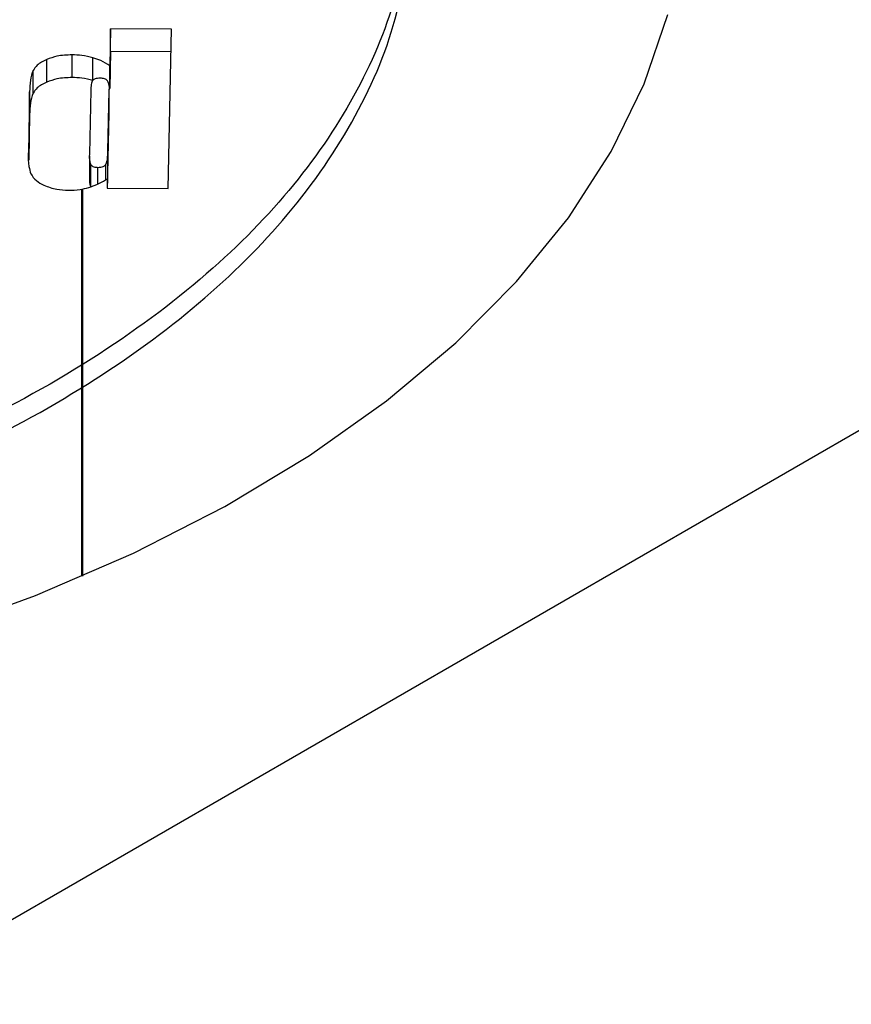
# Model space of a CAD drawing. Units: inches. Extents: x -230 to 118, y -64 to 140.
# Drawn here: x -207 to -206, y 37 to 38 of the extents above; entities that cross this region are included whole.
import ezdxf

# ---------------------------------------------------------------- set-up
doc = ezdxf.new("R2010")
doc.units = ezdxf.units.IN
doc.header["$MEASUREMENT"] = 0

msp = doc.modelspace()

# ---------------------------------------------------------------- linework, layer by layer
at = {"color": 7, "linetype": 'Continuous', "lineweight": 25}
for p, q in [((-207.1276, 38.3508), (-207.1288, 38.2983)), ((-207.0412, 38.3502), (-207.1276, 38.3508)), ((-207.1276, 38.3186), (-207.1276, 38.3508)), ((-207.0461, 38.1243), (-207.0412, 38.3502)), ((-207.1822, 38.2816), (-207.1822, 38.3138)), ((-207.1276, 38.3186), (-207.1288, 38.2661)), ((-207.0419, 38.318), (-207.1276, 38.3186)), ((-207.218, 38.2751), (-207.218, 38.3073)), ((-207.1528, 38.2776), (-207.1528, 38.3098)), ((-207.1288, 38.2661), (-207.1288, 38.2983)), ((-207.2375, 38.2596), (-207.2375, 38.2917)), ((-207.2424, 38.2615), (-207.2442, 38.1748)), ((-207.2424, 38.2293), (-207.2424, 38.2615)), ((-207.1558, 38.2636), (-207.1578, 38.1729)), ((-207.1314, 38.1778), (-207.1295, 38.2634)), ((-207.1295, 38.2328), (-207.1295, 38.265)), ((-207.1295, 38.2313), (-207.1295, 38.2634)), ((-207.2424, 38.2293), (-207.2437, 38.1646)), ((-207.1314, 38.1456), (-207.1295, 38.2313)), ((-207.1295, 38.2313), (-207.1296, 38.2328)), ((-207.1578, 38.1708), (-207.1578, 38.1387)), ((-207.1314, 38.1456), (-207.1314, 38.1778)), ((-207.1555, 38.1259), (-207.1555, 38.158)), ((-207.1322, 38.1383), (-207.1325, 38.1249)), ((-207.1322, 38.1249), (-207.1322, 38.1383)), ((-207.1684, 37.5749), (-207.1684, 38.1237)), ((-207.1675, 38.1239), (-207.1675, 37.5753)), ((-207.1325, 38.1249), (-207.0461, 38.1243)), ((-207.7664, 36.8009), (-205.842, 37.9119))]:
    msp.add_line(p, q, dxfattribs=at)
at = {"color": 8, "linetype": 'Continuous', "lineweight": 25}
for p, q in [((-207.2442, 38.1631), (-207.2442, 38.1748)), ((-207.1346, 38.137), (-207.1346, 38.1583)), ((-207.1458, 38.1309), (-207.1458, 38.1544))]:
    msp.add_line(p, q, dxfattribs=at)
at = {"color": 7, "linetype": 'Continuous', "lineweight": 25, "flags": 128}
msp.add_lwpolyline([(-208.5435, 37.3342), (-208.3704, 37.3332), (-208.1977, 37.3403), (-208.0267, 37.3555), (-207.8583, 37.3787), (-207.6938, 37.4098), (-207.5342, 37.4485), (-207.3806, 37.4946), (-207.234, 37.5478), (-207.0954, 37.6077), (-206.9657, 37.6739), (-206.8459, 37.746), (-206.7366, 37.8235), (-206.6386, 37.9059), (-206.5525, 37.9926), (-206.479, 38.083), (-206.4185, 38.1767), (-206.3714, 38.2729), (-206.3381, 38.3709)], dxfattribs=at)
at = {"color": 7, "linetype": 'Continuous', "lineweight": 25}
for points, knots in [([(-206.702, 38.5566), (-206.7056, 38.5085), (-206.7129, 38.4125), (-206.7689, 38.2714), (-206.8566, 38.1362), (-206.9802, 38.0069), (-207.1401, 37.8868), (-207.3354, 37.7775), (-207.489, 37.7206), (-207.5667, 37.6918)], [0, 0, 0, 0, 0.138042, 0.275651, 0.413364, 0.551739, 0.698149, 0.847095, 1, 1, 1, 1]), ([(-207.5667, 37.6597), (-207.4923, 37.6871), (-207.3454, 37.7412), (-207.1569, 37.8445), (-206.9983, 37.9594), (-206.87, 38.0873), (-206.7753, 38.226), (-206.7139, 38.3735), (-206.706, 38.4741), (-206.702, 38.5245)], [0, 0, 0, 0, 0.146067, 0.288459, 0.428441, 0.566961, 0.711272, 0.855413, 1, 1, 1, 1]), ([(-207.1822, 38.3138), (-207.1895, 38.3135), (-207.2025, 38.313), (-207.2134, 38.309), (-207.218, 38.3073)], [0, 0, 0, 0, 0.570143, 1, 1, 1, 1]), ([(-207.1528, 38.3098), (-207.158, 38.311), (-207.1674, 38.3133), (-207.1776, 38.3136), (-207.1822, 38.3138)], [0, 0, 0, 0, 0.549586, 1, 1, 1, 1]), ([(-207.218, 38.3073), (-207.2231, 38.3047), (-207.2317, 38.3004), (-207.2358, 38.2943), (-207.2375, 38.2917)], [0, 0, 0, 0, 0.581315, 1, 1, 1, 1]), ([(-207.1288, 38.2983), (-207.1328, 38.3009), (-207.1398, 38.3055), (-207.149, 38.3085), (-207.1528, 38.3098)], [0, 0, 0, 0, 0.576196, 1, 1, 1, 1]), ([(-207.2375, 38.2917), (-207.239, 38.2871), (-207.2421, 38.2771), (-207.2422, 38.2669), (-207.2424, 38.2615)], [0, 0, 0, 0, 0.4614409, 1, 1, 1, 1]), ([(-207.218, 38.2751), (-207.2231, 38.2726), (-207.2317, 38.2683), (-207.2358, 38.2621), (-207.2375, 38.2596)], [0, 0, 0, 0, 0.581315, 1, 1, 1, 1]), ([(-207.1822, 38.2816), (-207.1895, 38.2814), (-207.2025, 38.2809), (-207.2134, 38.2768), (-207.218, 38.2751)], [0, 0, 0, 0, 0.570143, 1, 1, 1, 1]), ([(-207.1528, 38.2776), (-207.158, 38.2789), (-207.1674, 38.2812), (-207.1776, 38.2815), (-207.1822, 38.2816)], [0, 0, 0, 0, 0.549586, 1, 1, 1, 1]), ([(-207.1529, 38.2776), (-207.1533, 38.2768), (-207.1546, 38.2749), (-207.1555, 38.2702), (-207.1557, 38.2663), (-207.1558, 38.2636)], [0, 0, 0, 0, 0.175064, 0.430106, 1, 1, 1, 1]), ([(-207.1424, 38.2807), (-207.1437, 38.2807), (-207.1462, 38.2806), (-207.1493, 38.2799), (-207.1515, 38.2789), (-207.1524, 38.2781), (-207.1529, 38.2776)], [0, 0, 0, 0, 0.318528, 0.591878, 0.793283, 1, 1, 1, 1]), ([(-207.1319, 38.2771), (-207.1325, 38.2777), (-207.1335, 38.2789), (-207.1363, 38.28), (-207.1393, 38.2806), (-207.1413, 38.2807), (-207.1424, 38.2807)], [0, 0, 0, 0, 0.269209, 0.529279, 0.749978, 1, 1, 1, 1]), ([(-207.1295, 38.2634), (-207.1294, 38.2666), (-207.1292, 38.2712), (-207.1312, 38.2757), (-207.1319, 38.2771)], [0, 0, 0, 0, 0.674748, 1, 1, 1, 1]), ([(-207.2375, 38.2596), (-207.239, 38.2549), (-207.2421, 38.2449), (-207.2422, 38.2348), (-207.2424, 38.2293)], [0, 0, 0, 0, 0.4614409, 1, 1, 1, 1]), ([(-207.2442, 38.1748), (-207.2444, 38.1683), (-207.2446, 38.1584), (-207.2417, 38.1486), (-207.2407, 38.1452)], [0, 0, 0, 0, 0.652652, 1, 1, 1, 1]), ([(-207.1578, 38.1729), (-207.1579, 38.1695), (-207.1582, 38.1645), (-207.1562, 38.1596), (-207.1555, 38.158)], [0, 0, 0, 0, 0.683681, 1, 1, 1, 1]), ([(-207.1346, 38.1583), (-207.1341, 38.1593), (-207.1327, 38.162), (-207.1318, 38.1685), (-207.1315, 38.174), (-207.1314, 38.1778)], [0, 0, 0, 0, 0.164715, 0.418051, 1, 1, 1, 1]), ([(-207.1555, 38.158), (-207.155, 38.1574), (-207.154, 38.1563), (-207.1515, 38.1551), (-207.1487, 38.1545), (-207.1468, 38.1545), (-207.1458, 38.1544)], [0, 0, 0, 0, 0.280923, 0.542645, 0.758613, 1, 1, 1, 1]), ([(-207.1458, 38.1544), (-207.1444, 38.1545), (-207.1417, 38.1545), (-207.1383, 38.1554), (-207.1359, 38.1567), (-207.135, 38.1578), (-207.1346, 38.1583)], [0, 0, 0, 0, 0.306134, 0.573669, 0.779262, 1, 1, 1, 1]), ([(-207.2407, 38.1452), (-207.2385, 38.1418), (-207.2345, 38.1356), (-207.226, 38.1311), (-207.2221, 38.1291)], [0, 0, 0, 0, 0.537941, 1, 1, 1, 1]), ([(-207.1322, 38.1339), (-207.1322, 38.134), (-207.1314, 38.1379), (-207.1314, 38.1418), (-207.1314, 38.1456)], [0, 0, 0, 0, 0.028312, 1, 1, 1, 1]), ([(-207.2221, 38.1291), (-207.2163, 38.1268), (-207.2057, 38.1227), (-207.193, 38.1222), (-207.1874, 38.1219)], [0, 0, 0, 0, 0.55055, 1, 1, 1, 1]), ([(-207.1586, 38.1259), (-207.1534, 38.1277), (-207.1436, 38.1312), (-207.1358, 38.136), (-207.1322, 38.1383)], [0, 0, 0, 0, 0.533011, 1, 1, 1, 1]), ([(-207.1577, 38.1387), (-207.1578, 38.136), (-207.158, 38.1323), (-207.1566, 38.1288), (-207.1563, 38.1279)], [0, 0, 0, 0, 0.752341, 1, 1, 1, 1]), ([(-207.1874, 38.1219), (-207.1818, 38.1221), (-207.1718, 38.1225), (-207.1626, 38.1248), (-207.1586, 38.1259)], [0, 0, 0, 0, 0.554521, 1, 1, 1, 1])]:
    msp.add_open_spline(points, degree=3, knots=knots, dxfattribs=at)

doc.saveas('drawing.dxf')
